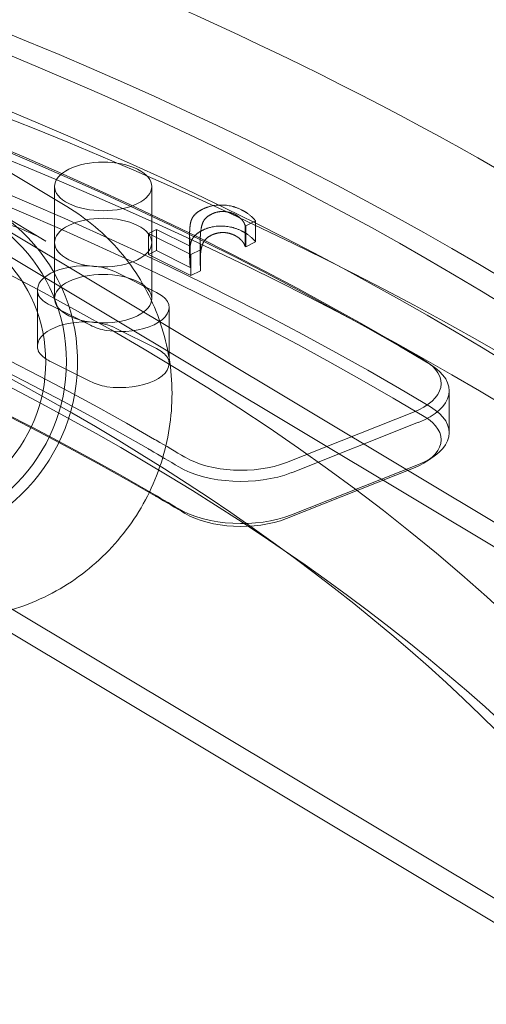
# Model space of a CAD drawing. Units: millimetres. Extents: x -6757 to 4495, y -9158 to 4705.
# Drawn here: x 616 to 673, y -3260 to -3139 of the extents above; entities that cross this region are included whole.
import ezdxf

# ---------------------------------------------------------------- set-up
doc = ezdxf.new("R2010")
doc.units = ezdxf.units.MM
doc.header["$MEASUREMENT"] = 0

msp = doc.modelspace()

# ---------------------------------------------------------------- linework, layer by layer
at = {"color": 0, "linetype": 'Continuous', "lineweight": 0}
for p, q in [((621.6, -3161.81), (614.39, -3157.48)), ((620.09, -3166.26), (620.09, -3159.33)), ((632.09, -3166.26), (632.09, -3159.33)), ((619.03, -3166.09), (612.33, -3162.07)), ((775.92, -3261.74), (611.58, -3163.14)), ((643.61, -3164.15), (643.61, -3166.75)), ((643.61, -3164.15), (643.67, -3164.18)), ((643.67, -3164.18), (644.88, -3163.58)), ((643.67, -3164.18), (643.67, -3166.78)), ((644.88, -3163.58), (644.88, -3166.18)), ((850.32, -3309.42), (610.24, -3165.37)), ((632.65, -3164.64), (631.67, -3165.13)), ((631.67, -3165.13), (631.67, -3167.73)), ((631.67, -3165.13), (636.9, -3167.74)), ((636.82, -3166.72), (632.65, -3164.64)), ((632.65, -3164.64), (632.65, -3167.23)), ((636.75, -3165.21), (636.75, -3167.81)), ((620.09, -3166.26), (620.09, -3173.18)), ((632.09, -3166.26), (632.09, -3173.18)), ((636.82, -3166.72), (636.82, -3169.32)), ((638.06, -3165.92), (638.06, -3168.52)), ((643.67, -3166.78), (643.61, -3166.75)), ((644.88, -3166.18), (643.67, -3166.78)), ((631.67, -3167.73), (632.65, -3167.23)), ((636.9, -3170.34), (631.67, -3167.73)), ((632.65, -3167.23), (636.82, -3169.32)), ((636.9, -3167.74), (638.1, -3167.14)), ((636.9, -3167.74), (636.9, -3170.34)), ((638.1, -3167.14), (638.1, -3169.74)), ((627.7, -3169.93), (632.65, -3172.41)), ((638.1, -3169.74), (636.9, -3170.34)), ((617.97, -3172.12), (617.97, -3179.05)), ((624.52, -3176.47), (619.57, -3174)), ((634.21, -3174.24), (634.21, -3181.17)), ((632.65, -3179.33), (627.7, -3176.86)), ((619.57, -3180.93), (624.52, -3183.4)), ((666.11, -3181.07), (666.93, -3181.65)), ((668.77, -3189.73), (668.77, -3184.54)), ((664.36, -3187.2), (648.68, -3193.41)), ((649.3, -3194.67), (664.98, -3188.45)), ((664.98, -3193.65), (649.3, -3199.86)), ((666.11, -3193.2), (666.93, -3192.62)), ((648.68, -3200.34), (664.36, -3194.12)), ((831.18, -3341.31), (591.1, -3197.27)), ((783.65, -3315.83), (589.76, -3199.5))]:
    msp.add_line(p, q, dxfattribs=at)
for centre, major_axis, ratio, start_param, end_param in [((-895.35, -3302.78), (1617, 0), 0.866055, 0, 0.523599), ((-895.35, -3303.28), (1618, 0), 0.866055, 0, 0.474241), ((338.65, -3303.03), (-445, 0), 0.499949, -2.587269, -1.570796), ((338.65, -3309.96), (433, 0), 0.499949, -4.712389, 1.570796), ((338.65, -3317.76), (-426.52, 0), 0.499949, -2.447374, -0.694219), ((338.65, -3325.55), (437, 0), 0.499949, -4.712389, 1.570796), ((338.65, -3323.83), (-425.52, 0), 0.499949, -2.447374, -0.694219), ((338.65, -3309.96), (375, 0), 0.499949, -4.712389, 1.570796), ((338.65, -3316.89), (-387.5, 0), 0.499949, -2.43121, -0.710382), ((338.65, -3322.95), (-386.5, 0), 0.499949, -2.43121, -0.710382), ((600.67, -3181.32), (-10.91, -18.18), 0.980238, -4.163129754323811, 2.120055552855775), ((626.09, -3166.26), (6, 0), 0.499949, -3.926991, 2.356194), ((626.09, -3173.18), (6, 0), 0.499949, -3.926991, 2.356194), ((623.97, -3179.05), (-6, 0), 0.499949, -1.728227, 0.201764), ((623.63, -3178.89), (-5.75, 0), 0.499949, -2.356195, -1.794181), ((623.63, -3178.89), (-5.75, 0), 0.499949, 0.267719, 0.785398), ((628.58, -3181.37), (5.75, 0), 0.499949, 0.325457, 0.785398), ((628.21, -3181.17), (6, 0), 0.499949, -1.852805, 0.244096), ((658.77, -3184.54), (10, 0), 0.499949, -0.900588, 0.694219), ((628.58, -3181.37), (5.75, 0), 0.499949, -2.356195, -1.934166), ((338.65, -3303.03), (-445, 0), 0.499949, -0.487899, 3.695916), ((658.77, -3190.6), (9, 0), 0.499949, -0.900588, 0.694219), ((338.65, -3316.9), (-387.52, 0), 0.499949, -2.446162, -2.432012), ((639.24, -3188.48), (10, 0), 0.499949, -2.43121, -2.397147), ((643.09, -3190.75), (10, 0), 0.499949, -2.446162, -0.900588), ((338.65, -3322.96), (-386.52, 0), 0.499949, -2.446162, -2.432058), ((639.24, -3194.55), (9, 0), 0.499949, -2.43121, -2.39526), ((643.09, -3196.81), (9, 0), 0.499949, -2.446162, -0.900588)]:
    msp.add_ellipse(centre, major_axis=major_axis, ratio=ratio, start_param=start_param, end_param=end_param, dxfattribs=at)
at = {"color": 0, "linetype": 'Continuous', "lineweight": 0, "extrusion": (0, 0, -1)}
for centre, major_axis, ratio, start_param, end_param in [((-895.35, -3303.03), (1617, 0), 0.866055, -0.523599, 0), ((-895.35, -3302.78), (1618, 0), 0.866055, -0.474069, 0), ((-895.35, -3303.28), (1617, 0), 0.866055, -0.473692, 0), ((338.65, -3309.96), (-437, 0), 0.499949, -4.712389, 1.570796), ((338.65, -3316.89), (-433, 0), 0.499949, -4.712389, 1.570796), ((338.65, -3325.55), (445, 0), 0.499949, -1.570796, 0), ((338.65, -3316.9), (425.52, 0), 0.499949, -2.447374, -0.694219), ((338.65, -3322.96), (426.52, 0), 0.499949, -2.447374, -0.694219), ((338.65, -3303.03), (-383, 0), 0.499949, 0, 3.141593), ((338.65, -3309.96), (-375, 0), 0.499949, -4.712389, 1.570796), ((338.65, -3316.89), (383, 0), 0.499949, -6.283185, 0), ((338.65, -3317.75), (386.5, 0), 0.499949, -2.43121, -0.710382), ((338.65, -3323.82), (387.5, 0), 0.499949, -2.43121, -0.710382), ((626.09, -3159.33), (-6, 0), 0.499949, -5.497787, 0.785398), ((600.75, -3181.37), (-11.58, -19.29), 0.980238, -5.139358, 1.143827), ((600.67, -3181.32), (9.57, 15.95), 0.980238, -5.261648, 1.021537), ((626.09, -3166.26), (-6, 0), 0.499949, -5.497787, 0.785398), ((623.97, -3172.12), (-6, 0), 0.499949, -0.201764, 1.728227), ((623.63, -3171.96), (5.75, 0), 0.499949, -1.347411, -0.785398), ((623.63, -3171.96), (-5.75, 0), 0.499949, -0.785398, -0.267719), ((628.58, -3174.44), (5.75, 0), 0.499949, -0.785398, -0.325457), ((628.21, -3174.24), (6, 0), 0.499949, -0.244096, 1.852805), ((628.58, -3174.44), (-5.75, 0), 0.499949, -1.207427, -0.785398), ((658.77, -3183.67), (9, 0), 0.499949, -0.694219, 0.900588), ((658.77, -3189.73), (10, 0), 0.499949, -0.694219, 0.900588), ((639.24, -3187.62), (-9, 0), 0.499949, -0.746333, -0.710382), ((338.65, -3317.76), (386.52, 0), 0.499949, -0.709535, -0.69543), ((643.09, -3189.88), (-9, 0), 0.499949, -2.241004, -0.69543), ((639.24, -3193.68), (-10, 0), 0.499949, -0.744445, -0.710382), ((338.65, -3323.83), (387.52, 0), 0.499949, -0.709581, -0.69543), ((643.09, -3195.95), (-10, 0), 0.499949, -2.241004, -0.69543)]:
    msp.add_ellipse(centre, major_axis=major_axis, ratio=ratio, start_param=start_param, end_param=end_param, dxfattribs=at)
at = {"color": 0, "linetype": 'Continuous', "lineweight": 0}
for points, knots in [([(485.35, -2560.67), (514.62, -2604.58), (541.4, -2650.07), (589.54, -2743.71), (610.9, -2791.86), (647.81, -2890.25), (663.37, -2940.49), (688.38, -3042.41), (697.84, -3094.09), (710.47, -3198.19), (713.65, -3250.61), (713.65, -3303.03)], [5.7595865, 5.7595865, 5.7595865, 5.7595865, 5.8643063, 5.8643063, 5.969026, 5.969026, 6.0737458, 6.0737458, 6.1784656, 6.1784656, 6.2831853, 6.2831853, 6.2831853, 6.2831853]), ([(621.6, -3161.81), (624.07, -3163.29), (626.29, -3165.17), (630.02, -3169.56), (631.54, -3172.06), (633.69, -3177.44), (634.34, -3180.31), (634.71, -3186.12), (634.42, -3189.07), (632.95, -3194.74), (631.76, -3197.47), (628.6, -3202.41), (626.63, -3204.64), (622.1, -3208.36), (619.54, -3209.85), (614.11, -3211.96), (611.23, -3212.58), (605.45, -3212.86), (602.54, -3212.54), (597.5, -3211.12), (595.32, -3210.18), (593.31, -3208.97)], [0.531648, 0.531648, 0.531648, 0.531648, 0.850958, 0.850958, 1.170414, 1.170414, 1.490236, 1.490236, 1.810479, 1.810479, 2.131033, 2.131033, 2.451686, 2.451686, 2.772198, 2.772198, 3.092369, 3.092369, 3.412116, 3.412116, 3.673241, 3.673241, 3.673241, 3.673241]), ([(619.03, -3166.09), (617.01, -3164.88), (614.8, -3164.01), (610.19, -3163.01), (607.8, -3162.89), (603.08, -3163.41), (600.76, -3164.05), (596.43, -3166.05), (594.42, -3167.39), (590.9, -3170.64), (589.4, -3172.55), (587.06, -3176.73), (586.21, -3179.01), (585.27, -3183.69), (585.18, -3186.11), (585.74, -3190.83), (586.4, -3193.14), (588.41, -3197.42), (589.76, -3199.39), (592.71, -3202.48), (594.23, -3203.69), (595.88, -3204.68)], [5.751537, 5.751537, 5.751537, 5.751537, 6.072437, 6.072437, 6.393143, 6.393143, 6.713367, 6.713367, 7.033046, 7.033046, 7.35233, 7.35233, 7.671491, 7.671491, 7.990831, 7.990831, 8.310606, 8.310606, 8.63093, 8.63093, 8.89313, 8.89313, 8.89313, 8.89313])]:
    msp.add_open_spline(points, degree=3, knots=knots, dxfattribs=at)
for points in [[(643.21, -3162.24), (642.02, -3161.64), (639.42, -3161.6), (638.35, -3162.14)], [(637.09, -3163.21), (636.93, -3163.5), (636.8, -3164.16), (636.78, -3164.5)], [(638.35, -3162.14), (637.85, -3162.39), (637.25, -3162.92), (637.09, -3163.21)], [(638.1, -3165.1), (638.19, -3164.08), (638.76, -3163.09), (639.45, -3162.75)], [(639.45, -3162.75), (639.8, -3162.57), (640.56, -3162.41), (640.93, -3162.42)], [(640.93, -3162.42), (641.3, -3162.44), (642, -3162.61), (642.31, -3162.77)], [(642.31, -3162.77), (642.62, -3162.92), (643.08, -3163.31), (643.25, -3163.51)], [(644.88, -3163.58), (644.7, -3163.32), (643.78, -3162.52), (643.21, -3162.24)], [(636.78, -3164.5), (636.73, -3165.06), (636.79, -3166.34), (636.82, -3166.72)], [(638.35, -3164.74), (639.42, -3164.2), (642.02, -3164.24), (643.21, -3164.84)], [(643.25, -3163.51), (643.39, -3163.67), (643.56, -3164.04), (643.61, -3164.15)], [(637.09, -3165.8), (637.25, -3165.52), (637.85, -3164.99), (638.35, -3164.74)], [(638.1, -3167.14), (638.07, -3166.6), (638.05, -3165.6), (638.1, -3165.1)], [(639.45, -3165.34), (638.76, -3165.68), (638.19, -3166.68), (638.1, -3167.7)], [(640.93, -3165.02), (640.56, -3165.01), (639.8, -3165.17), (639.45, -3165.34)], [(642.31, -3165.37), (642, -3165.21), (641.3, -3165.03), (640.93, -3165.02)], [(643.25, -3166.1), (643.08, -3165.9), (642.62, -3165.52), (642.31, -3165.37)], [(643.21, -3164.84), (643.78, -3165.12), (644.7, -3165.91), (644.88, -3166.18)], [(636.78, -3167.1), (636.8, -3166.76), (636.93, -3166.09), (637.09, -3165.8)], [(643.61, -3166.75), (643.56, -3166.63), (643.39, -3166.27), (643.25, -3166.1)], [(636.82, -3169.32), (636.79, -3168.94), (636.73, -3167.66), (636.78, -3167.1)], [(638.1, -3167.7), (638.05, -3168.2), (638.07, -3169.19), (638.1, -3169.74)]]:
    msp.add_open_spline(points, degree=2, dxfattribs=at)

doc.saveas('drawing.dxf')
